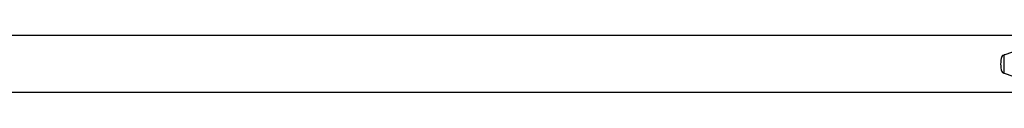
# Model space of a CAD drawing. Units: millimetres. Extents: x -16337 to -3087, y 2739 to 12844.
# Drawn here: x -14087 to -12702, y 6593 to 6673 of the extents above; entities that cross this region are included whole.
import ezdxf

# ---------------------------------------------------------------- set-up
doc = ezdxf.new("R2010")
doc.units = ezdxf.units.MM
doc.header["$LTSCALE"] = 65
doc.layers.add('SW_Toestellen', color=2, linetype='Continuous')

msp = doc.modelspace()

# ---------------------------------------------------------------- linework, layer by layer
at = {"layer": 'SW_Toestellen'}
for p, q in [((-12690.5, 6673.2), (-15574.2, 6673.2)), ((-12702.1, 6646.3), (-12690.1, 6650.5)), ((-12702.4, 6645.8), (-12702.8, 6645.8)), ((-12702.4, 6620.5), (-12702.4, 6645.8)), ((-12702.4, 6620.5), (-12702.8, 6620.5)), ((-12702.1, 6620.1), (-12690.1, 6615.9)), ((-12690.5, 6593.2), (-15574.2, 6593.2))]:
    msp.add_line(p, q, dxfattribs=at)
for centre, radius, start, end in [((-12662.7, 6630.9), 44.8, 163.4272, 177.1002), ((-12702.8, 6642.8), 3, 90, 163.4272), ((-12701.9, 6645.8), 0.5, 109.0935, 179.3088), ((-12662.7, 6635.4), 44.8, 182.8998, 196.5728), ((-12702.8, 6623.5), 3, 196.5728, 270), ((-12701.9, 6620.5), 0.5, 180.6912, 250.9065)]:
    msp.add_arc(centre, radius, start, end, dxfattribs=at)

doc.saveas('drawing.dxf')
